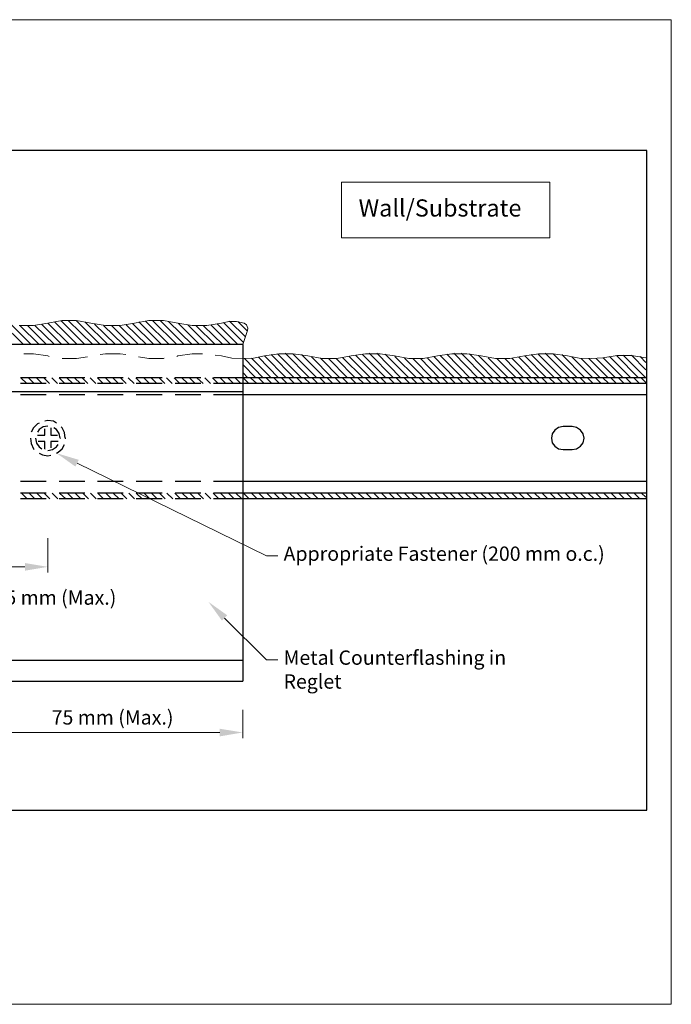
# Model space of a CAD drawing. Units: inches. Extents: x 0 to 270, y 0 to 172.
# Drawn here: x 156 to 270, y 0 to 172 of the extents above; entities that cross this region are included whole.
import ezdxf
from ezdxf import colors
from ezdxf.entities.mleader import LeaderData, LeaderLine
from ezdxf.math import Vec2, Vec3

# ---------------------------------------------------------------- set-up
doc = ezdxf.new("R2010")
doc.units = ezdxf.units.IN
doc.header["$MEASUREMENT"] = 0
doc.header["$PDMODE"] = 3
doc.layers.get('Defpoints').update_dxf_attribs({"color": 254, "lineweight": 20})
for name, color, linetype, lineweight in [('ARDEX', 7, 'Continuous', 30), ('ARDEX 2', 7, 'Continuous', 30), ('ARDEX TEXT', 7, 'Continuous', 20)]:
    doc.layers.add(name, color=color, linetype=linetype, lineweight=lineweight)
doc.styles.add('ARDEX', font='arial.ttf', dxfattribs={"height": 2.5})
doc.styles.add('verdana', font='verdana.ttf', dxfattribs={"height": 3})
doc.dimstyles.new('ARDEX', dxfattribs={"dimscale": 0, "dimtxt": 2.5, "dimasz": 4, "dimexe": 1, "dimexo": 5, "dimgap": 1, "dimtad": 1, "dimtih": 1, "dimtoh": 1, "dimdec": 0, "dimzin": 0, "dimdsep": 46, "dimtxsty": 'ARDEX', "dimcen": 0, "dimclrd": 1, "dimclre": 1, "dimadec": 0, "dimazin": 0, "dimtfac": 1, "dimtdec": 0, "dimtix": 1, "dimtofl": 0, "dimtmove": 2, "dimatfit": 2, "dimfxl": 5, "dimfxlon": 1, "dimtolj": 1, "dimtzin": 0, "dimlwd": -1, "dimlwe": -1, "dimarcsym": 0})

# ---------------------------------------------------------------- blocks, each defined once
blk = doc.blocks.new('*D2')
at = {"layer": 'ARDEX TEXT', "color": 1, "transparency": 16777216}
for p, q in [((4112.81, 37.69), (4112.81, 32.71)), ((4158.27, 37.69), (4158.27, 32.71)), ((4116.81, 33.71), (4154.27, 33.71))]:
    blk.add_line(p, q, dxfattribs=at)
for points in [[(4116.81, 34.37), (4116.81, 33.04), (4112.81, 33.71)], [(4154.27, 34.37), (4154.27, 33.04), (4158.27, 33.71)]]:
    blk.add_solid(points, dxfattribs=at)
at = {"layer": 'Defpoints', "color": 0, "transparency": 16777216}
for p in [(4112.81, 42.69), (4158.27, 42.69), (4158.27, 33.71)]:
    blk.add_point(p, dxfattribs=at)
at = {"layer": 'ARDEX TEXT', "color": 0, "transparency": 16777216, "insert": (4135.54, 36.35), "char_height": 2.5, "attachment_point": 5, "style": 'ARDEX'}
blk.add_mtext('\\A1;75 mm (Max.)', dxfattribs=at)
blk = doc.blocks.new('*D0')
at = {"layer": 'ARDEX TEXT', "color": 1, "transparency": 16777216}
for p, q in [((4112.89, 67.65), (4112.89, 61.65)), ((4124.23, 67.65), (4124.23, 61.65)), ((4120.23, 62.65), (4116.89, 62.65))]:
    blk.add_line(p, q, dxfattribs=at)
for points in [[(4116.89, 63.31), (4116.89, 61.98), (4112.89, 62.65)], [(4120.23, 63.31), (4120.23, 61.98), (4124.23, 62.65)]]:
    blk.add_solid(points, dxfattribs=at)
at = {"layer": 'Defpoints', "color": 0, "transparency": 16777216}
for p in [(4124.23, 82.06), (4112.89, 73.61), (4112.89, 62.65)]:
    blk.add_point(p, dxfattribs=at)
at = {"layer": 'ARDEX TEXT', "color": 0, "transparency": 16777216, "insert": (4125.56, 57.28), "char_height": 2.5, "attachment_point": 5, "style": 'ARDEX'}
blk.add_mtext('\\A1;25 mm (Max.)', dxfattribs=at)

msp = doc.modelspace()

# ---------------------------------------------------------------- linework, layer by layer
at = {"layer": 'ARDEX'}
for p, q in [((265.58, 109.46), (190.04, 109.46)), ((265.58, 108.47), (190.04, 108.47)), ((195.14, 107.02), (74.06, 107.02)), ((265.58, 106.49), (190.04, 106.49)), ((249.66, 100.32), (249.21, 99.63)), ((250.27, 100.77), (249.66, 100.32)), ((251.11, 100.93), (250.27, 100.77)), ((252.71, 100.93), (251.11, 100.93)), ((253.47, 100.77), (252.71, 100.93)), ((254.16, 100.32), (253.47, 100.77)), ((254.62, 99.63), (254.16, 100.32)), ((249.21, 99.63), (249.06, 98.87)), ((249.06, 98.87), (249.21, 98.11)), ((249.21, 98.11), (249.66, 97.5)), ((254.16, 97.5), (254.62, 98.11)), ((254.77, 98.87), (254.62, 99.63)), ((254.62, 98.11), (254.77, 98.87)), ((249.66, 97.5), (250.27, 97.04)), ((250.27, 97.04), (251.11, 96.89)), ((251.11, 96.89), (252.71, 96.89)), ((252.71, 96.89), (253.47, 97.04)), ((253.47, 97.04), (254.16, 97.5)), ((265.58, 91.33), (190.04, 91.33)), ((265.58, 89.28), (190.04, 89.28)), ((265.58, 88.29), (190.04, 88.29))]:
    msp.add_line(p, q, dxfattribs=at)
for points in [[(3.46, 33.91), (265.74, 33.91), (265.74, 149.14), (3.46, 149.14), (3.46, 33.91)], [(195.14, 115.24), (74.06, 115.24), (74.06, 56.46), (195.14, 56.46)], [(195.14, 115.24), (195.14, 56.46)], [(160.79, 109.46), (156.3, 109.46)], [(160.79, 108.47), (156.3, 108.47)], [(157.44, 108.47), (156.38, 109.46)], [(158.74, 108.47), (157.75, 109.46)], [(160.11, 108.47), (159.12, 109.46)], [(161.4, 108.47), (160.41, 109.46)], [(162.77, 108.47), (161.78, 109.46)], [(164.07, 108.47), (163.08, 109.46)], [(167.57, 109.46), (163.08, 109.46)], [(167.57, 108.47), (163.08, 108.47)], [(165.44, 108.47), (164.45, 109.46)], [(166.81, 108.47), (165.74, 109.46)], [(168.11, 108.47), (167.12, 109.46)], [(169.48, 108.47), (168.49, 109.46)], [(170.77, 108.47), (169.78, 109.46)], [(174.27, 109.46), (169.78, 109.46)], [(174.27, 108.47), (169.78, 108.47)], [(172.14, 108.47), (171.15, 109.46)], [(173.44, 108.47), (172.45, 109.46)], [(174.81, 108.47), (173.82, 109.46)], [(176.18, 108.47), (175.11, 109.46)], [(177.47, 108.47), (176.48, 109.46)], [(181.05, 109.46), (176.56, 109.46)], [(181.05, 108.47), (176.56, 108.47)], [(178.84, 108.47), (177.85, 109.46)], [(180.14, 108.47), (179.15, 109.46)], [(181.51, 108.47), (180.52, 109.46)], [(182.8, 108.47), (181.81, 109.46)], [(184.17, 108.47), (183.18, 109.46)], [(187.83, 109.46), (183.34, 109.46)], [(187.83, 108.47), (183.34, 108.47)], [(185.54, 108.47), (184.48, 109.46)], [(186.84, 108.47), (185.85, 109.46)], [(188.21, 108.47), (187.14, 109.46)], [(189.5, 108.47), (188.51, 109.46)], [(190.87, 108.47), (189.89, 109.46)], [(192.17, 108.47), (191.18, 109.46)], [(193.54, 108.47), (192.55, 109.46)], [(194.84, 108.47), (193.84, 109.46)], [(196.21, 108.47), (195.22, 109.46)], [(197.58, 108.47), (196.51, 109.46)], [(198.87, 108.47), (197.88, 109.46)], [(200.24, 108.47), (199.25, 109.46)], [(201.54, 108.47), (200.55, 109.46)], [(202.91, 108.47), (201.92, 109.46)], [(204.2, 108.47), (203.21, 109.46)], [(205.57, 108.47), (204.58, 109.46)], [(206.94, 108.47), (205.88, 109.46)], [(208.24, 108.47), (207.25, 109.46)], [(209.61, 108.47), (208.62, 109.46)], [(210.9, 108.47), (209.91, 109.46)], [(212.27, 108.47), (211.28, 109.46)], [(213.57, 108.47), (212.58, 109.46)], [(214.94, 108.47), (213.95, 109.46)], [(216.31, 108.47), (215.24, 109.46)], [(217.6, 108.47), (216.61, 109.46)], [(218.98, 108.47), (217.91, 109.46)], [(220.27, 108.47), (219.28, 109.46)], [(221.64, 108.47), (220.65, 109.46)], [(222.94, 108.47), (221.94, 109.46)], [(224.31, 108.47), (223.32, 109.46)], [(225.6, 108.47), (224.61, 109.46)], [(226.97, 108.47), (225.98, 109.46)], [(228.34, 108.47), (227.28, 109.46)], [(229.64, 108.47), (228.65, 109.46)], [(231.01, 108.47), (230.02, 109.46)], [(232.3, 108.47), (231.31, 109.46)], [(233.67, 108.47), (232.68, 109.46)], [(234.97, 108.47), (233.98, 109.46)], [(236.34, 108.47), (235.35, 109.46)], [(237.71, 108.47), (236.64, 109.46)], [(239, 108.47), (238.01, 109.46)], [(240.37, 108.47), (239.31, 109.46)], [(241.67, 108.47), (240.68, 109.46)], [(243.04, 108.47), (242.05, 109.46)], [(244.33, 108.47), (243.34, 109.46)], [(245.7, 108.47), (244.71, 109.46)], [(247, 108.47), (246.01, 109.46)], [(248.37, 108.47), (247.38, 109.46)], [(249.74, 108.47), (248.67, 109.46)], [(251.04, 108.47), (250.05, 109.46)], [(252.41, 108.47), (251.42, 109.46)], [(253.7, 108.47), (252.71, 109.46)], [(255.07, 108.47), (254.08, 109.46)], [(256.37, 108.47), (255.38, 109.46)], [(257.74, 108.47), (256.75, 109.46)], [(259.11, 108.47), (258.04, 109.46)], [(260.4, 108.47), (259.41, 109.46)], [(261.77, 108.47), (260.78, 109.46)], [(263.07, 108.47), (262.08, 109.46)], [(264.44, 108.47), (263.45, 109.46)], [(265.58, 108.62), (264.74, 109.46)], [(160.79, 106.49), (156.3, 106.49)], [(167.57, 106.49), (163.08, 106.49)], [(174.27, 106.49), (169.78, 106.49)], [(181.05, 106.49), (176.56, 106.49)], [(187.83, 106.49), (183.34, 106.49)], [(159.58, 101.54), (159.27, 101.38), (158.59, 100.7), (158.21, 99.94)], [(162.62, 101.54), (162.09, 101.84), (161.1, 101.99), (160.57, 101.84)], [(161.1, 101), (160.26, 100.85), (159.58, 100.39), (159.27, 99.94)], [(159.27, 99.4), (160.57, 99.4), (160.57, 100.55)], [(161.63, 100.7), (161.63, 99.4), (162.77, 99.4)], [(163.23, 98.87), (163.08, 99.71), (162.62, 100.39), (162.17, 100.7)], [(164.15, 98.87), (163.99, 99.86), (163.61, 100.7), (163.46, 100.85)], [(158.05, 98.87), (158.21, 97.96), (158.59, 97.04), (158.74, 96.89)], [(158.97, 98.87), (159.12, 98.03), (159.58, 97.36), (160.03, 97.04)], [(160.57, 97.04), (160.57, 98.34), (159.42, 98.34)], [(162.93, 98.34), (161.63, 98.34), (161.63, 97.2)], [(163.23, 98.87), (163.31, 98.87)], [(164.15, 98.87), (164.22, 98.87)], [(160.57, 97.04), (160.64, 97.04)], [(161.1, 96.74), (161.94, 96.89), (162.62, 97.36), (162.93, 97.81)], [(162.62, 96.28), (162.93, 96.43), (163.61, 97.04), (163.99, 97.81)], [(159.58, 96.28), (160.19, 95.98), (161.1, 95.83), (161.63, 95.9)], [(160.79, 91.33), (156.3, 91.33)], [(167.57, 91.33), (163.08, 91.33)], [(174.27, 91.33), (169.78, 91.33)], [(181.05, 91.33), (176.56, 91.33)], [(187.83, 91.33), (183.34, 91.33)], [(160.79, 89.28), (156.3, 89.28)], [(160.79, 88.29), (156.3, 88.29)], [(157.52, 88.29), (156.53, 89.28)], [(158.82, 88.29), (157.82, 89.28)], [(160.19, 88.29), (159.2, 89.28)], [(161.48, 88.29), (160.49, 89.28)], [(162.85, 88.29), (161.86, 89.28)], [(167.57, 89.28), (163.08, 89.28)], [(167.57, 88.29), (163.08, 88.29)], [(164.22, 88.29), (163.16, 89.28)], [(165.52, 88.29), (164.53, 89.28)], [(166.89, 88.29), (165.9, 89.28)], [(168.18, 88.29), (167.19, 89.28)], [(169.55, 88.29), (168.56, 89.28)], [(174.27, 89.28), (169.78, 89.28)], [(174.27, 88.29), (169.78, 88.29)], [(170.85, 88.29), (169.86, 89.28)], [(172.22, 88.29), (171.23, 89.28)], [(173.59, 88.29), (172.52, 89.28)], [(174.88, 88.29), (173.89, 89.28)], [(176.25, 88.29), (175.26, 89.28)], [(177.55, 88.29), (176.56, 89.28)], [(181.05, 89.28), (176.56, 89.28)], [(181.05, 88.29), (176.56, 88.29)], [(178.92, 88.29), (177.93, 89.28)], [(180.21, 88.29), (179.22, 89.28)], [(181.58, 88.29), (180.59, 89.28)], [(182.96, 88.29), (181.89, 89.28)], [(184.25, 88.29), (183.26, 89.28)], [(187.83, 89.28), (183.34, 89.28)], [(187.83, 88.29), (183.34, 88.29)], [(185.62, 88.29), (184.55, 89.28)], [(186.92, 88.29), (185.93, 89.28)], [(188.29, 88.29), (187.3, 89.28)], [(189.58, 88.29), (188.59, 89.28)], [(190.95, 88.29), (189.96, 89.28)], [(192.25, 88.29), (191.26, 89.28)], [(193.62, 88.29), (192.63, 89.28)], [(194.99, 88.29), (193.92, 89.28)], [(196.28, 88.29), (195.29, 89.28)], [(197.65, 88.29), (196.66, 89.28)], [(198.95, 88.29), (197.96, 89.28)], [(200.32, 88.29), (199.33, 89.28)], [(201.61, 88.29), (200.62, 89.28)], [(202.98, 88.29), (201.99, 89.28)], [(204.35, 88.29), (203.29, 89.28)], [(205.65, 88.29), (204.66, 89.28)], [(207.02, 88.29), (205.95, 89.28)], [(208.31, 88.29), (207.32, 89.28)], [(209.68, 88.29), (208.7, 89.28)], [(210.98, 88.29), (209.99, 89.28)], [(212.35, 88.29), (211.36, 89.28)], [(213.64, 88.29), (212.65, 89.28)], [(215.02, 88.29), (214.03, 89.28)], [(216.39, 88.29), (215.32, 89.28)], [(217.68, 88.29), (216.69, 89.28)], [(219.05, 88.29), (218.06, 89.28)], [(220.35, 88.29), (219.36, 89.28)], [(221.72, 88.29), (220.73, 89.28)], [(223.01, 88.29), (222.02, 89.28)], [(224.38, 88.29), (223.39, 89.28)], [(225.75, 88.29), (224.69, 89.28)], [(227.05, 88.29), (226.06, 89.28)], [(228.42, 88.29), (227.43, 89.28)], [(229.71, 88.29), (228.72, 89.28)], [(231.08, 88.29), (230.09, 89.28)], [(232.38, 88.29), (231.39, 89.28)], [(233.75, 88.29), (232.76, 89.28)], [(235.12, 88.29), (234.05, 89.28)], [(236.41, 88.29), (235.42, 89.28)], [(237.78, 88.29), (236.72, 89.28)], [(239.08, 88.29), (238.09, 89.28)], [(240.45, 88.29), (239.46, 89.28)], [(241.74, 88.29), (240.75, 89.28)], [(243.12, 88.29), (242.13, 89.28)], [(244.41, 88.29), (243.42, 89.28)], [(245.78, 88.29), (244.79, 89.28)], [(247.15, 88.29), (246.09, 89.28)], [(248.45, 88.29), (247.46, 89.28)], [(249.82, 88.29), (248.83, 89.28)], [(251.11, 88.29), (250.12, 89.28)], [(252.48, 88.29), (251.49, 89.28)], [(253.78, 88.29), (252.79, 89.28)], [(255.15, 88.29), (254.16, 89.28)], [(256.52, 88.29), (255.45, 89.28)], [(257.81, 88.29), (256.82, 89.28)], [(259.18, 88.29), (258.19, 89.28)], [(260.48, 88.29), (259.49, 89.28)], [(261.85, 88.29), (260.86, 89.28)], [(263.14, 88.29), (262.15, 89.28)], [(264.51, 88.29), (263.52, 89.28)], [(265.58, 88.59), (264.82, 89.28)], [(74.06, 60.11), (195.14, 60.11)]]:
    msp.add_lwpolyline(points, dxfattribs=at)
at = {"layer": 'ARDEX 2', "lineweight": 18}
for p, q in [((158.59, 118.59), (161.1, 118.98)), ((163.61, 119.43), (161.1, 118.98)), ((166.13, 119.43), (163.61, 119.43)), ((168.64, 118.98), (166.13, 119.43)), ((168.64, 118.98), (171.15, 118.59)), ((173.74, 118.59), (176.25, 118.98)), ((178.77, 119.43), (176.25, 118.98)), ((181.28, 119.43), (178.77, 119.43)), ((183.79, 118.98), (181.28, 119.43)), ((183.79, 118.98), (186.31, 118.59)), ((188.9, 118.59), (191.41, 118.98)), ((192.7, 119.28), (191.41, 118.98)), ((194.07, 119.28), (192.7, 119.28)), ((195.37, 118.98), (194.07, 119.28)), ((195.82, 118.67), (195.37, 118.98)), ((156.07, 118.59), (158.59, 118.59)), ((171.15, 118.59), (173.74, 118.59)), ((186.31, 118.59), (188.9, 118.59)), ((195.14, 115.24), (195.98, 117.68)), ((196.05, 118.14), (195.82, 118.67)), ((195.98, 117.68), (196.05, 118.14))]:
    msp.add_line(p, q, dxfattribs=at)
for points in [[(156.83, 115.24), (152.95, 119.13)], [(158.21, 115.24), (154.7, 118.75)], [(163.54, 115.24), (160.03, 118.75)], [(164.91, 115.24), (161.1, 118.98)], [(166.2, 115.24), (162.24, 119.2)], [(167.57, 115.24), (163.38, 119.43)], [(168.94, 115.24), (164.68, 119.43)], [(170.24, 115.24), (166.05, 119.43)], [(171.61, 115.24), (167.57, 119.2)], [(172.9, 115.24), (169.25, 118.82)], [(179.6, 115.24), (175.87, 118.9)], [(180.98, 115.24), (177.02, 119.2)], [(182.27, 115.24), (178.16, 119.36)], [(183.64, 115.24), (179.38, 119.43)], [(184.94, 115.24), (180.75, 119.43)], [(186.31, 115.24), (182.19, 119.28)], [(187.6, 115.24), (183.87, 118.98)], [(194.3, 115.24), (190.72, 118.82)], [(195.29, 115.62), (191.79, 119.13)], [(195.6, 116.61), (192.86, 119.36)], [(195.98, 117.61), (194.3, 119.28)], [(159.58, 115.24), (156.23, 118.59)], [(160.87, 115.24), (157.6, 118.52)], [(162.24, 115.24), (158.82, 118.59)], [(174.27, 115.24), (170.85, 118.59)], [(175.57, 115.24), (172.29, 118.52)], [(176.94, 115.24), (173.59, 118.59)], [(178.31, 115.24), (174.81, 118.67)], [(188.97, 115.24), (185.54, 118.67)], [(190.34, 115.24), (186.99, 118.52)], [(191.64, 115.24), (188.29, 118.52)], [(193.01, 115.24), (189.58, 118.67)], [(161.33, 113.19), (161.1, 113.26), (158.59, 113.64), (156.91, 113.64)], [(174.73, 113.49), (173.74, 113.64), (171.15, 113.64), (170.24, 113.49)], [(188.13, 113.64), (186.31, 113.64), (183.79, 113.26), (183.64, 113.19)], [(206.49, 113.26), (203.97, 113.64), (201.46, 113.64), (198.95, 113.26)], [(205.42, 109.46), (201.23, 113.64)], [(206.79, 109.46), (202.53, 113.72)], [(208.09, 109.46), (203.9, 113.64)], [(221.64, 113.26), (219.13, 113.64), (216.61, 113.64), (214.1, 113.26)], [(220.12, 109.46), (216.01, 113.57)], [(221.49, 109.46), (217.22, 113.72)], [(222.78, 109.46), (218.59, 113.72)], [(224.15, 109.46), (220.04, 113.57)], [(236.79, 113.26), (234.28, 113.64), (231.69, 113.64), (229.18, 113.26)], [(234.81, 109.46), (230.78, 113.57)], [(236.19, 109.46), (232, 113.72)], [(237.56, 109.46), (233.29, 113.72)], [(238.85, 109.46), (234.74, 113.64)], [(251.87, 113.26), (249.36, 113.64), (246.85, 113.64), (244.33, 113.26)], [(250.88, 109.46), (246.69, 113.64)], [(252.25, 109.46), (247.99, 113.72)], [(253.55, 109.46), (249.36, 113.64)], [(168.03, 113.11), (166.13, 112.81), (163.61, 112.81)], [(181.43, 112.88), (181.28, 112.81), (178.77, 112.81), (176.94, 113.11)], [(195.14, 112.81), (193.24, 112.88), (191.41, 113.26), (190.34, 113.42)], [(195.14, 112.81), (197.04, 112.88), (198.95, 113.26)], [(198.72, 109.46), (195.44, 112.81)], [(200.09, 109.46), (196.66, 112.88)], [(201.38, 109.46), (197.88, 113.04)], [(202.75, 109.46), (198.95, 113.26)], [(204.13, 109.46), (200.09, 113.49)], [(209.46, 109.46), (205.42, 113.49)], [(206.49, 113.26), (209, 112.81), (211.59, 112.81), (214.1, 113.26)], [(210.75, 109.46), (207.17, 113.11)], [(212.12, 109.46), (208.7, 112.88)], [(213.42, 109.46), (210.14, 112.81)], [(214.79, 109.46), (211.44, 112.81)], [(216.16, 109.46), (212.65, 112.96)], [(217.45, 109.46), (213.72, 113.19)], [(218.82, 109.46), (214.86, 113.42)], [(221.64, 113.26), (224.15, 112.81), (226.67, 112.81), (229.18, 113.26)], [(225.52, 109.46), (221.72, 113.19)], [(226.82, 109.46), (223.39, 112.88)], [(228.19, 109.46), (224.84, 112.81)], [(229.48, 109.46), (226.21, 112.81)], [(230.85, 109.46), (227.43, 112.88)], [(232.15, 109.46), (228.57, 113.11)], [(233.52, 109.46), (229.64, 113.34)], [(240.22, 109.46), (236.34, 113.34)], [(236.79, 113.26), (239.31, 112.81), (241.82, 112.81), (244.33, 113.26)], [(241.52, 109.46), (238.01, 112.96)], [(242.89, 109.46), (239.54, 112.81)], [(244.18, 109.46), (240.91, 112.81)], [(245.55, 109.46), (242.13, 112.88)], [(246.92, 109.46), (243.34, 113.04)], [(248.22, 109.46), (244.41, 113.26)], [(249.59, 109.46), (245.55, 113.49)], [(254.92, 109.46), (250.88, 113.49)], [(251.87, 113.26), (253.93, 112.88), (255.98, 112.81), (258.04, 112.96)], [(256.29, 109.46), (252.63, 113.11)], [(257.58, 109.46), (254.23, 112.81)], [(258.96, 109.46), (255.6, 112.81)], [(260.25, 109.46), (256.9, 112.81)], [(265.58, 112.96), (263.07, 113.34), (260.55, 113.34), (258.04, 112.96)], [(261.62, 109.46), (258.12, 112.96)], [(262.92, 109.46), (259.18, 113.19)], [(264.29, 109.46), (260.4, 113.34)], [(265.58, 109.46), (261.62, 113.42)], [(265.58, 110.83), (263.07, 113.42)], [(265.58, 112.12), (264.59, 113.19)], [(197.42, 109.46), (195.14, 111.74)], [(196.05, 109.46), (195.14, 110.37)]]:
    msp.add_lwpolyline(points, dxfattribs=at)
at = {"layer": 'ARDEX TEXT'}
msp.add_lwpolyline([(212.38, 133.87), (212.38, 143.61), (248.79, 143.61), (248.79, 133.87)], close=True, dxfattribs=at)
at = {"layer": 'Defpoints'}
msp.add_lwpolyline([(0, 0), (270, 0), (270, 172), (0, 172)], close=True, dxfattribs=at)

# ---------------------------------------------------------------- texts
at = {"layer": 'ARDEX TEXT', "insert": (215.38, 140.61), "char_height": 3, "attachment_point": 1, "style": 'verdana'}
msp.add_mtext_dynamic_manual_height_columns('Wall/Substrate', width=37.6456, gutter_width=15, heights=[0], dxfattribs=at)

# ---------------------------------------------------------------- dimensions: what is measured, and where the dimension line sits
at = {"layer": 'ARDEX TEXT'}
dim = msp.add_linear_dim(base=(149.75, 76.41), p1=(161.1, 95.83), p2=(149.75, 87.37), angle=180, text='25 mm (Max.)', dimstyle='ARDEX', override={"dimscale": 1}, dxfattribs=at)
dim.commit()
dim.dimension.update_dxf_attribs({"geometry": '*D0', "text_midpoint": (162.43, 71.05), "dimtype": 128, "insert": (-3963.13, 13.77)})
dim = msp.add_linear_dim(base=(195.14, 47.48), p1=(149.68, 56.46), p2=(195.14, 56.46), text='75 mm (Max.)', dimstyle='ARDEX', dxfattribs=at)
dim.commit()
dim.dimension.update_dxf_attribs({"geometry": '*D2', "text_midpoint": (172.41, 50.11), "insert": (-3963.13, 13.77)})

# ---------------------------------------------------------------- leaders
ml = msp.add_multileader_mtext('Standard', dxfattribs=at)
ml.set_content('Appropriate Fastener (200 mm o.c.) ', color=256, style='ARDEX')
ml.set_leader_properties(color=1, linetype='ByLayer', lineweight=-1)
ml.build(insert=Vec2(0, 0))
ml.multileader.update_dxf_attribs({"dogleg_length": 2})
ctx = ml.context
ctx.base_point, ctx.char_height, ctx.landing_gap_size, ctx.plane_origin = Vec3(201.28, 78.35), 2.5, 1, Vec3(162.62, 96.28)
notes = []
notes.append((ctx, [(0, (1, 1, 0), (199.28, 78.35), (1, 0), 2, [(0, [(162.62, 96.28)], 0, [])])]))
ctx.mtext.insert, ctx.mtext.width, ctx.mtext.flow_direction = Vec3(202.28, 79.97), 61.5311, 5
ml = msp.add_multileader_mtext('Standard', dxfattribs=at)
ml.set_content('Metal Counterflashing in Reglet', color=256, style='ARDEX')
ml.set_leader_properties(color=1, linetype='ByLayer', lineweight=-1)
ml.build(insert=Vec2(0, 0))
ml.multileader.update_dxf_attribs({"dogleg_length": 2})
ctx = ml.context
ctx.base_point, ctx.char_height, ctx.landing_gap_size, ctx.plane_origin = Vec3(201.28, 60.19), 2.5, 1, Vec3(189.15, 70.31)
notes.append((ctx, [(0, (1, 1, 0), (199.28, 60.19), (1, 0), 2, [(0, [(189.15, 70.31)], 0, [])])]))
ctx.mtext.insert, ctx.mtext.width, ctx.mtext.flow_direction = Vec3(202.28, 61.81), 48.2903, 5
for ctx, leaders in notes:
    for number, flags, end, landing, length, lines in leaders:
        leader = LeaderData()
        leader.index, (leader.has_last_leader_line, leader.has_dogleg_vector, leader.attachment_direction) = number, flags
        leader.last_leader_point, leader.dogleg_vector, leader.dogleg_length = Vec3(end), Vec3(landing), length
        for number, points, colour, breaks in lines:
            line = LeaderLine()
            line.index, line.vertices, line.color, line.breaks = number, Vec3.list(points), colors.encode_raw_color(colour), breaks
            leader.lines.append(line)
        ctx.leaders.append(leader)

doc.saveas('drawing.dxf')
